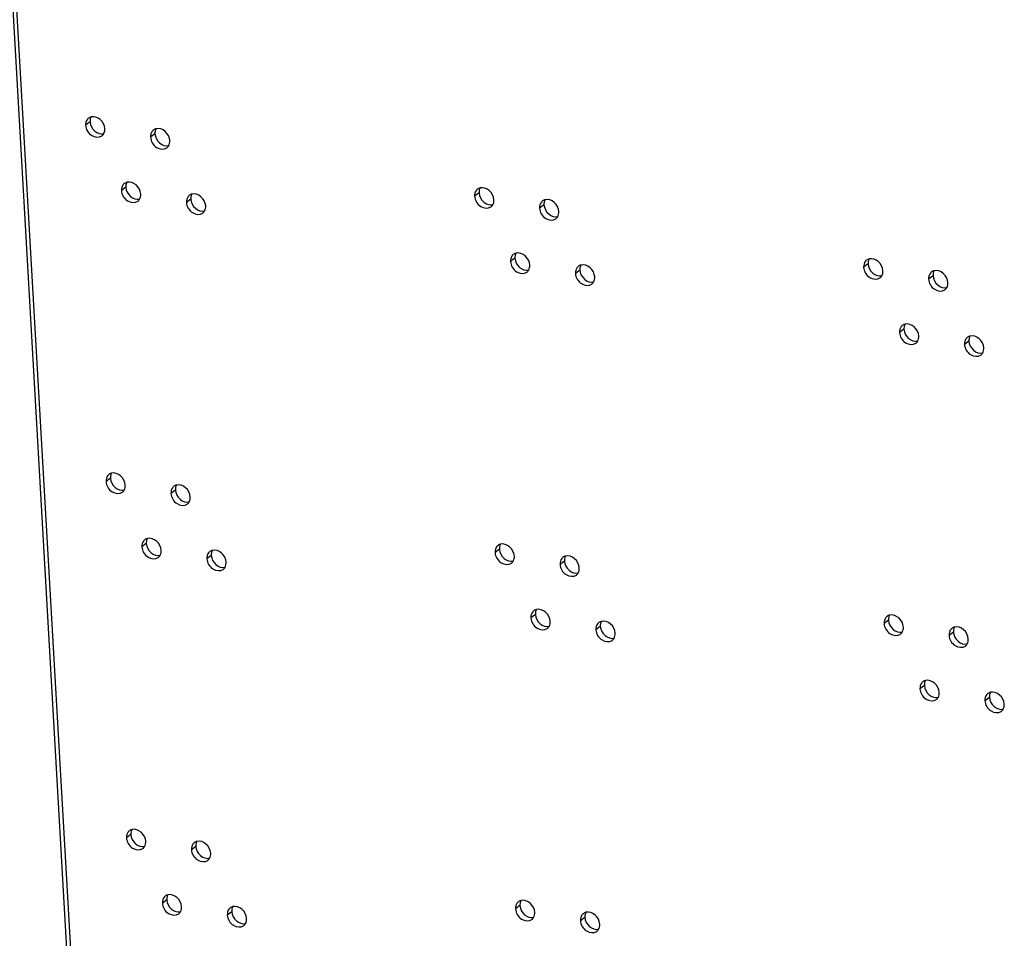
# Model space of a CAD drawing. Units: millimetres. Extents: x 0 to 420, y 0 to 297.
# Drawn here: x 277 to 282, y 239 to 243 of the extents above; entities that cross this region are included whole.
import ezdxf

# ---------------------------------------------------------------- set-up
doc = ezdxf.new("R2010")
doc.units = ezdxf.units.MM
doc.header["$LTSCALE"] = 23.1
doc.layers.get('0').update_dxf_attribs({"linetype": 'CONTINUOUS'})

msp = doc.modelspace()

# ---------------------------------------------------------------- linework, layer by layer
at = {"color": 9, "linetype": 'CONTINUOUS'}
for p, q in [((277.114894, 247.262753), (277.933757, 232.997555)), ((277.718251, 242.485695), (277.69771, 242.470278)), ((278.020032, 242.430651), (277.99949, 242.415235)), ((277.884974, 242.18236), (277.864433, 242.166943)), ((278.186754, 242.127316), (278.166213, 242.1119)), ((279.525945, 242.15598), (279.505404, 242.140563)), ((279.827726, 242.100937), (279.807185, 242.08552)), ((279.692668, 241.852645), (279.672127, 241.837228)), ((279.994448, 241.797602), (279.973907, 241.782185)), ((281.33364, 241.826265), (281.313098, 241.810849)), ((281.63542, 241.771222), (281.614879, 241.755805)), ((281.500362, 241.52293), (281.479821, 241.507514)), ((281.802142, 241.467887), (281.781601, 241.45247)), ((277.813246, 240.830824), (277.792704, 240.815407)), ((278.115026, 240.775781), (278.094485, 240.760364)), ((277.979968, 240.527489), (277.959427, 240.512072)), ((278.281749, 240.472446), (278.261207, 240.457029)), ((279.62094, 240.501109), (279.600399, 240.485693)), ((279.92272, 240.446066), (279.902179, 240.430649)), ((279.787662, 240.197774), (279.767121, 240.182358)), ((281.428634, 240.171394), (281.408093, 240.155978)), ((280.089443, 240.142731), (280.068902, 240.127314)), ((281.730414, 240.116351), (281.709873, 240.100934)), ((281.595356, 239.868059), (281.574815, 239.852643)), ((281.897137, 239.813016), (281.876596, 239.797599)), ((277.90824, 239.175953), (277.887699, 239.160536)), ((278.21002, 239.12091), (278.189479, 239.105493)), ((278.074963, 238.872618), (278.054421, 238.857201)), ((279.715934, 238.846238), (279.695393, 238.830822)), ((278.376743, 238.817575), (278.356202, 238.802158)), ((280.017714, 238.791195), (279.997173, 238.775778))]:
    msp.add_line(p, q, dxfattribs=at)
at = {"color": 3, "linetype": 'CONTINUOUS'}
msp.add_line((277.952828, 233.011868), (277.133939, 247.277047), dxfattribs=at)
at = {"color": 7, "linetype": 'CONTINUOUS'}
for centre in [(277.730782, 242.477786), (278.032563, 242.422743), (277.897505, 242.174451), (279.538477, 242.148072), (278.199285, 242.119408), (279.840257, 242.093028), (279.705199, 241.844737), (281.346171, 241.818357), (280.00698, 241.789693), (281.647951, 241.763313), (281.512893, 241.515022), (281.814674, 241.459978), (277.825777, 240.822915), (278.127557, 240.767872), (277.992499, 240.51958), (279.633471, 240.493201), (278.29428, 240.464537), (279.935251, 240.438157), (279.800194, 240.189866), (280.101974, 240.134822), (281.441165, 240.163486), (281.742945, 240.108443), (281.607888, 239.860151), (281.909668, 239.805108), (277.920771, 239.168045), (278.222551, 239.113001), (278.087494, 238.864709), (278.389274, 238.809666), (279.728465, 238.83833), (280.030246, 238.783286)]:
    msp.add_arc(centre, 0.03213, 126.922687, 140.280899, dxfattribs=at)
for points in [[(277.706069, 242.498318), (277.699831, 242.49082), (277.697151, 242.480015), (277.69771, 242.470278)], [(277.723472, 242.509082), (277.719183, 242.508043), (277.71501, 242.506122), (277.711481, 242.503472)], [(277.782268, 242.430603), (277.786246, 242.437495), (277.787804, 242.445984), (277.787348, 242.453929)], [(278.007849, 242.443275), (278.001612, 242.435777), (277.998932, 242.424972), (277.99949, 242.415235)], [(278.025252, 242.454039), (278.020963, 242.453), (278.01679, 242.451078), (278.013261, 242.448429)], [(277.773577, 242.420734), (277.777083, 242.423366), (277.780077, 242.426807), (277.782268, 242.430603)], [(278.084049, 242.37556), (278.088026, 242.382452), (278.089584, 242.390941), (278.089128, 242.398885)], [(278.075357, 242.365691), (278.078863, 242.368323), (278.081857, 242.371764), (278.084049, 242.37556)], [(277.872791, 242.194983), (277.866554, 242.187485), (277.863874, 242.17668), (277.864433, 242.166943)], [(277.890194, 242.205747), (277.885906, 242.204708), (277.881733, 242.202786), (277.878204, 242.200137)], [(279.513763, 242.168603), (279.507525, 242.161105), (279.504845, 242.1503), (279.505404, 242.140563)], [(279.531166, 242.179367), (279.526877, 242.178328), (279.522704, 242.176407), (279.519175, 242.173758)], [(277.9403, 242.117399), (277.943805, 242.120031), (277.9468, 242.123472), (277.948991, 242.127268)], [(277.948991, 242.127268), (277.952969, 242.13416), (277.954527, 242.142649), (277.954071, 242.150594)], [(278.174572, 242.13994), (278.168334, 242.132442), (278.165654, 242.121637), (278.166213, 242.1119)], [(278.191975, 242.150704), (278.187686, 242.149665), (278.183513, 242.147743), (278.179984, 242.145094)], [(279.589962, 242.100889), (279.59394, 242.107781), (279.595498, 242.11627), (279.595042, 242.124214)], [(279.832946, 242.124324), (279.828657, 242.123285), (279.824484, 242.121363), (279.820955, 242.118714)], [(278.24208, 242.062356), (278.245586, 242.064988), (278.24858, 242.068429), (278.250771, 242.072225)], [(278.250771, 242.072225), (278.254749, 242.079117), (278.256307, 242.087606), (278.255851, 242.09555)], [(279.581271, 242.09102), (279.584777, 242.093651), (279.587771, 242.097092), (279.589962, 242.100889)], [(279.815543, 242.11356), (279.809306, 242.106062), (279.806626, 242.095257), (279.807185, 242.08552)], [(279.883052, 242.035976), (279.886557, 242.038608), (279.889552, 242.042049), (279.891743, 242.045845)], [(279.891743, 242.045845), (279.89572, 242.052737), (279.897278, 242.061226), (279.896822, 242.069171)], [(279.680485, 241.865268), (279.674248, 241.85777), (279.671568, 241.846965), (279.672127, 241.837228)], [(279.697888, 241.876032), (279.6936, 241.874993), (279.689427, 241.873072), (279.685898, 241.870423)], [(281.33886, 241.849652), (281.334571, 241.848614), (281.330398, 241.846692), (281.326869, 241.844043)], [(279.747994, 241.787685), (279.7515, 241.790316), (279.754494, 241.793757), (279.756685, 241.797554)], [(279.756685, 241.797554), (279.760663, 241.804446), (279.762221, 241.812935), (279.761765, 241.820879)], [(279.982266, 241.810225), (279.976028, 241.802727), (279.973348, 241.791922), (279.973907, 241.782185)], [(279.999669, 241.820989), (279.99538, 241.81995), (279.991207, 241.818028), (279.987678, 241.815379)], [(281.321457, 241.838889), (281.31522, 241.831391), (281.312539, 241.820586), (281.313098, 241.810849)], [(280.058465, 241.74251), (280.062443, 241.749402), (280.064001, 241.757891), (280.063545, 241.765836)], [(281.388965, 241.761305), (281.392471, 241.763936), (281.395465, 241.767377), (281.397656, 241.771174)], [(281.397656, 241.771174), (281.401634, 241.778066), (281.403192, 241.786555), (281.402736, 241.794499)], [(281.623237, 241.783845), (281.617, 241.776347), (281.61432, 241.765542), (281.614879, 241.755805)], [(281.64064, 241.794609), (281.636351, 241.79357), (281.632178, 241.791649), (281.628649, 241.789)], [(280.049774, 241.732641), (280.05328, 241.735273), (280.056274, 241.738714), (280.058465, 241.74251)], [(281.690746, 241.706262), (281.694251, 241.708893), (281.697246, 241.712334), (281.699437, 241.716131)], [(281.699437, 241.716131), (281.703414, 241.723022), (281.704972, 241.731512), (281.704516, 241.739456)], [(281.488179, 241.535554), (281.481942, 241.528056), (281.479262, 241.517251), (281.479821, 241.507514)], [(281.505582, 241.546317), (281.501294, 241.545279), (281.497121, 241.543357), (281.493592, 241.540708)], [(281.564379, 241.467839), (281.568357, 241.474731), (281.569915, 241.48322), (281.569459, 241.491164)], [(281.78996, 241.48051), (281.783723, 241.473012), (281.781042, 241.462207), (281.781601, 241.45247)], [(281.807363, 241.491274), (281.803074, 241.490235), (281.798901, 241.488314), (281.795372, 241.485665)], [(281.555688, 241.45797), (281.559194, 241.460601), (281.562188, 241.464042), (281.564379, 241.467839)], [(281.866159, 241.412796), (281.870137, 241.419687), (281.871695, 241.428177), (281.871239, 241.436121)], [(281.857468, 241.402927), (281.860974, 241.405558), (281.863968, 241.408999), (281.866159, 241.412796)], [(277.801063, 240.843447), (277.794826, 240.835949), (277.792146, 240.825144), (277.792704, 240.815407)], [(277.818466, 240.854211), (277.814177, 240.853172), (277.810004, 240.851251), (277.806475, 240.848602)], [(277.877263, 240.775733), (277.88124, 240.782624), (277.882798, 240.791114), (277.882342, 240.799058)], [(278.120246, 240.799168), (278.115958, 240.798129), (278.111785, 240.796207), (278.108256, 240.793558)], [(277.868571, 240.765864), (277.872077, 240.768495), (277.875071, 240.771936), (277.877263, 240.775733)], [(278.102843, 240.788404), (278.096606, 240.780906), (278.093926, 240.770101), (278.094485, 240.760364)], [(278.170352, 240.71082), (278.173857, 240.713452), (278.176852, 240.716893), (278.179043, 240.720689)], [(278.179043, 240.720689), (278.183021, 240.727581), (278.184579, 240.73607), (278.184123, 240.744015)], [(277.967786, 240.540112), (277.961548, 240.532614), (277.958868, 240.521809), (277.959427, 240.512072)], [(277.985189, 240.550876), (277.9809, 240.549837), (277.976727, 240.547916), (277.973198, 240.545267)], [(279.62616, 240.524496), (279.621871, 240.523457), (279.617698, 240.521536), (279.614169, 240.518887)], [(278.035294, 240.462529), (278.0388, 240.46516), (278.041794, 240.468601), (278.043985, 240.472398)], [(278.043985, 240.472398), (278.047963, 240.479289), (278.049521, 240.487779), (278.049065, 240.495723)], [(278.269566, 240.485069), (278.263329, 240.477571), (278.260649, 240.466766), (278.261207, 240.457029)], [(278.286969, 240.495833), (278.28268, 240.494794), (278.278507, 240.492872), (278.274978, 240.490223)], [(279.608757, 240.513732), (279.60252, 240.506234), (279.59984, 240.49543), (279.600399, 240.485693)], [(278.345766, 240.417354), (278.349743, 240.424246), (278.351301, 240.432735), (278.350845, 240.440679)], [(279.676266, 240.436149), (279.679771, 240.43878), (279.682766, 240.442221), (279.684957, 240.446018)], [(279.684957, 240.446018), (279.688934, 240.45291), (279.690492, 240.461399), (279.690036, 240.469343)], [(279.910537, 240.458689), (279.9043, 240.451191), (279.90162, 240.440386), (279.902179, 240.430649)], [(279.92794, 240.469453), (279.923652, 240.468414), (279.919479, 240.466493), (279.91595, 240.463843)], [(278.337074, 240.407485), (278.34058, 240.410117), (278.343574, 240.413558), (278.345766, 240.417354)], [(279.978046, 240.381106), (279.981552, 240.383737), (279.984546, 240.387178), (279.986737, 240.390975)], [(279.986737, 240.390975), (279.990715, 240.397866), (279.992273, 240.406356), (279.991817, 240.4143)], [(279.77548, 240.210397), (279.769242, 240.202899), (279.766562, 240.192095), (279.767121, 240.182358)], [(279.792883, 240.221161), (279.788594, 240.220122), (279.784421, 240.218201), (279.780892, 240.215552)], [(279.851679, 240.142683), (279.855657, 240.149575), (279.857215, 240.158064), (279.856759, 240.166008)], [(280.07726, 240.155354), (280.071023, 240.147856), (280.068343, 240.137051), (280.068902, 240.127314)], [(280.094663, 240.166118), (280.090374, 240.165079), (280.086201, 240.163158), (280.082672, 240.160508)], [(281.416451, 240.184018), (281.410214, 240.17652), (281.407534, 240.165715), (281.408093, 240.155978)], [(281.433854, 240.194781), (281.429565, 240.193743), (281.425392, 240.191821), (281.421863, 240.189172)], [(279.842988, 240.132814), (279.846494, 240.135445), (279.849488, 240.138886), (279.851679, 240.142683)], [(280.15346, 240.087639), (280.157437, 240.094531), (280.158995, 240.10302), (280.158539, 240.110965)], [(281.48396, 240.106434), (281.487465, 240.109066), (281.49046, 240.112507), (281.492651, 240.116303)], [(281.492651, 240.116303), (281.496628, 240.123195), (281.498186, 240.131684), (281.49773, 240.139628)], [(281.718231, 240.128974), (281.711994, 240.121476), (281.709314, 240.110672), (281.709873, 240.100934)], [(281.735634, 240.139738), (281.731346, 240.138699), (281.727173, 240.136778), (281.723644, 240.134129)], [(280.144769, 240.07777), (280.148274, 240.080402), (280.151269, 240.083843), (280.15346, 240.087639)], [(281.78574, 240.051391), (281.789246, 240.054022), (281.79224, 240.057463), (281.794431, 240.06126)], [(281.794431, 240.06126), (281.798409, 240.068152), (281.799967, 240.076641), (281.799511, 240.084585)], [(281.583174, 239.880683), (281.576937, 239.873185), (281.574256, 239.86238), (281.574815, 239.852643)], [(281.600577, 239.891446), (281.596288, 239.890408), (281.592115, 239.888486), (281.588586, 239.885837)], [(281.659373, 239.812968), (281.663351, 239.81986), (281.664909, 239.828349), (281.664453, 239.836293)], [(281.902357, 239.836403), (281.898068, 239.835364), (281.893895, 239.833443), (281.890366, 239.830794)], [(281.650682, 239.803099), (281.654188, 239.805731), (281.657182, 239.809171), (281.659373, 239.812968)], [(281.884954, 239.825639), (281.878717, 239.818141), (281.876037, 239.807336), (281.876596, 239.797599)], [(281.952463, 239.748056), (281.955968, 239.750687), (281.958963, 239.754128), (281.961154, 239.757925)], [(281.961154, 239.757925), (281.965131, 239.764817), (281.966689, 239.773306), (281.966233, 239.78125)], [(277.91346, 239.19934), (277.909172, 239.198301), (277.904999, 239.19638), (277.90147, 239.193731)], [(277.896057, 239.188576), (277.88982, 239.181078), (277.88714, 239.170273), (277.887699, 239.160536)], [(277.972257, 239.120862), (277.976235, 239.127754), (277.977793, 239.136243), (277.977337, 239.144187)], [(278.215241, 239.144297), (278.210952, 239.143258), (278.206779, 239.141336), (278.20325, 239.138687)], [(277.963566, 239.110993), (277.967071, 239.113624), (277.970066, 239.117065), (277.972257, 239.120862)], [(278.197838, 239.133533), (278.1916, 239.126035), (278.18892, 239.11523), (278.189479, 239.105493)], [(278.265346, 239.055949), (278.268852, 239.058581), (278.271846, 239.062022), (278.274037, 239.065818)], [(278.274037, 239.065818), (278.278015, 239.07271), (278.279573, 239.081199), (278.279117, 239.089144)], [(278.06278, 238.885241), (278.056543, 238.877743), (278.053863, 238.866938), (278.054421, 238.857201)], [(278.080183, 238.896005), (278.075894, 238.894966), (278.071721, 238.893045), (278.068192, 238.890396)], [(279.721154, 238.869625), (279.716866, 238.868587), (279.712693, 238.866665), (279.709164, 238.864016)], [(278.13898, 238.817527), (278.142957, 238.824418), (278.144515, 238.832908), (278.144059, 238.840852)], [(278.36456, 238.830198), (278.358323, 238.8227), (278.355643, 238.811895), (278.356202, 238.802158)], [(278.381963, 238.840962), (278.377675, 238.839923), (278.373501, 238.838001), (278.369972, 238.835352)], [(279.703751, 238.858862), (279.697514, 238.851364), (279.694834, 238.840559), (279.695393, 238.830822)], [(278.130288, 238.807658), (278.133794, 238.810289), (278.136788, 238.81373), (278.13898, 238.817527)], [(278.44076, 238.762483), (278.444737, 238.769375), (278.446296, 238.777864), (278.445839, 238.785809)], [(279.77126, 238.781278), (279.774766, 238.783909), (279.77776, 238.78735), (279.779951, 238.791147)], [(279.779951, 238.791147), (279.783929, 238.798039), (279.785487, 238.806528), (279.785031, 238.814472)], [(280.005532, 238.803818), (279.999294, 238.79632), (279.996614, 238.785515), (279.997173, 238.775778)], [(280.022935, 238.814582), (280.018646, 238.813543), (280.014473, 238.811622), (280.010944, 238.808973)], [(278.432069, 238.752614), (278.435574, 238.755246), (278.438569, 238.758687), (278.44076, 238.762483)], [(280.07304, 238.726235), (280.076546, 238.728866), (280.07954, 238.732307), (280.081731, 238.736104)], [(280.081731, 238.736104), (280.085709, 238.742995), (280.087267, 238.751485), (280.086811, 238.759429)]]:
    msp.add_open_spline(points, degree=3, dxfattribs=at)
at = {"color": 3, "linetype": 'CONTINUOUS'}
for points in [[(277.718771, 242.496015), (277.718209, 242.492617), (277.718054, 242.489133), (277.718251, 242.485695)], [(277.723331, 242.50902), (277.721035, 242.505041), (277.71952, 242.500547), (277.718771, 242.496015)], [(278.020551, 242.440972), (278.01999, 242.437573), (278.019834, 242.43409), (278.020032, 242.430651)], [(278.025111, 242.453977), (278.022815, 242.449998), (278.0213, 242.445504), (278.020551, 242.440972)], [(277.885494, 242.19268), (277.884932, 242.189282), (277.884777, 242.185798), (277.884974, 242.18236)], [(277.890054, 242.205685), (277.887757, 242.201706), (277.886243, 242.197212), (277.885494, 242.19268)], [(279.526465, 242.1663), (279.525903, 242.162902), (279.525748, 242.159419), (279.525945, 242.15598)], [(279.531025, 242.179305), (279.528729, 242.175327), (279.527214, 242.170832), (279.526465, 242.1663)], [(278.187274, 242.137637), (278.186712, 242.134238), (278.186557, 242.130755), (278.186754, 242.127316)], [(278.191834, 242.150642), (278.189538, 242.146663), (278.188023, 242.142169), (278.187274, 242.137637)], [(279.832805, 242.124262), (279.830509, 242.120283), (279.828994, 242.115789), (279.828245, 242.111257)], [(279.828245, 242.111257), (279.827684, 242.107858), (279.827528, 242.104375), (279.827726, 242.100937)], [(279.693188, 241.862965), (279.692626, 241.859567), (279.692471, 241.856084), (279.692668, 241.852645)], [(279.697748, 241.87597), (279.695451, 241.871991), (279.693937, 241.867497), (279.693188, 241.862965)], [(281.338719, 241.84959), (281.336423, 241.845612), (281.334908, 241.841118), (281.334159, 241.836585)], [(279.994968, 241.807922), (279.994406, 241.804523), (279.994251, 241.80104), (279.994448, 241.797602)], [(279.999528, 241.820927), (279.997232, 241.816948), (279.995717, 241.812454), (279.994968, 241.807922)], [(281.334159, 241.836585), (281.333597, 241.833187), (281.333442, 241.829704), (281.33364, 241.826265)], [(281.635939, 241.781542), (281.635378, 241.778144), (281.635222, 241.774661), (281.63542, 241.771222)], [(281.640499, 241.794547), (281.638203, 241.790568), (281.636688, 241.786074), (281.635939, 241.781542)], [(281.500882, 241.53325), (281.50032, 241.529852), (281.500165, 241.526369), (281.500362, 241.52293)], [(281.505442, 241.546255), (281.503145, 241.542277), (281.501631, 241.537783), (281.500882, 241.53325)], [(281.802662, 241.478207), (281.8021, 241.474809), (281.801945, 241.471326), (281.802142, 241.467887)], [(281.807222, 241.491212), (281.804926, 241.487233), (281.803411, 241.482739), (281.802662, 241.478207)], [(277.813765, 240.841144), (277.813204, 240.837746), (277.813048, 240.834263), (277.813246, 240.830824)], [(277.818325, 240.854149), (277.816029, 240.85017), (277.814514, 240.845676), (277.813765, 240.841144)], [(278.120106, 240.799106), (278.117809, 240.795127), (278.116295, 240.790633), (278.115546, 240.786101)], [(278.115546, 240.786101), (278.114984, 240.782702), (278.114829, 240.779219), (278.115026, 240.775781)], [(277.980488, 240.537809), (277.979926, 240.534411), (277.979771, 240.530928), (277.979968, 240.527489)], [(277.985048, 240.550814), (277.982752, 240.546835), (277.981237, 240.542341), (277.980488, 240.537809)], [(279.626019, 240.524434), (279.623723, 240.520456), (279.622208, 240.515962), (279.621459, 240.511429)], [(278.282268, 240.482766), (278.281707, 240.479367), (278.281551, 240.475884), (278.281749, 240.472446)], [(278.286828, 240.495771), (278.284532, 240.491792), (278.283017, 240.487298), (278.282268, 240.482766)], [(279.621459, 240.511429), (279.620898, 240.508031), (279.620742, 240.504548), (279.62094, 240.501109)], [(279.92324, 240.456386), (279.922678, 240.452988), (279.922523, 240.449505), (279.92272, 240.446066)], [(279.9278, 240.469391), (279.925503, 240.465412), (279.923989, 240.460918), (279.92324, 240.456386)], [(279.788182, 240.208094), (279.78762, 240.204696), (279.787465, 240.201213), (279.787662, 240.197774)], [(279.792742, 240.221099), (279.790446, 240.217121), (279.788931, 240.212626), (279.788182, 240.208094)], [(280.089962, 240.153051), (280.089401, 240.149653), (280.089245, 240.146169), (280.089443, 240.142731)], [(280.094522, 240.166056), (280.092226, 240.162077), (280.090711, 240.157583), (280.089962, 240.153051)], [(281.429153, 240.181714), (281.428592, 240.178316), (281.428436, 240.174833), (281.428634, 240.171394)], [(281.433713, 240.19472), (281.431417, 240.190741), (281.429902, 240.186247), (281.429153, 240.181714)], [(281.730934, 240.126671), (281.730372, 240.123273), (281.730217, 240.11979), (281.730414, 240.116351)], [(281.735494, 240.139676), (281.733197, 240.135698), (281.731683, 240.131203), (281.730934, 240.126671)], [(281.595876, 239.878379), (281.595314, 239.874981), (281.595159, 239.871498), (281.595356, 239.868059)], [(281.600436, 239.891385), (281.59814, 239.887406), (281.596625, 239.882912), (281.595876, 239.878379)], [(281.902216, 239.836341), (281.89992, 239.832363), (281.898405, 239.827868), (281.897656, 239.823336)], [(281.897656, 239.823336), (281.897095, 239.819938), (281.896939, 239.816455), (281.897137, 239.813016)], [(277.91332, 239.199278), (277.911023, 239.1953), (277.909509, 239.190805), (277.90876, 239.186273)], [(277.90876, 239.186273), (277.908198, 239.182875), (277.908043, 239.179392), (277.90824, 239.175953)], [(278.2151, 239.144235), (278.212804, 239.140256), (278.211289, 239.135762), (278.21054, 239.13123)], [(278.21054, 239.13123), (278.209978, 239.127831), (278.209823, 239.124348), (278.21002, 239.12091)], [(278.075482, 238.882938), (278.074921, 238.87954), (278.074765, 238.876057), (278.074963, 238.872618)], [(278.080042, 238.895943), (278.077746, 238.891964), (278.076231, 238.88747), (278.075482, 238.882938)], [(279.721014, 238.869563), (279.718717, 238.865585), (279.717203, 238.861091), (279.716454, 238.856558)], [(278.377263, 238.827895), (278.376701, 238.824496), (278.376546, 238.821013), (278.376743, 238.817575)], [(278.381823, 238.8409), (278.379526, 238.836921), (278.378012, 238.832427), (278.377263, 238.827895)], [(279.716454, 238.856558), (279.715892, 238.85316), (279.715737, 238.849677), (279.715934, 238.846238)], [(280.018234, 238.801515), (280.017672, 238.798117), (280.017517, 238.794634), (280.017714, 238.791195)], [(280.022794, 238.81452), (280.020498, 238.810541), (280.018983, 238.806047), (280.018234, 238.801515)]]:
    msp.add_open_spline(points, degree=3, dxfattribs=at)
for points in [[(277.718251, 242.485695), (277.719168, 242.469723), (277.734473, 242.439481), (277.767941, 242.427106), (277.782128, 242.430542)], [(278.020032, 242.430651), (278.020949, 242.414679), (278.036253, 242.384438), (278.069721, 242.372062), (278.083908, 242.375498)], [(277.884974, 242.18236), (277.885891, 242.166387), (277.901196, 242.136146), (277.934663, 242.123771), (277.94885, 242.127207)], [(278.186754, 242.127316), (278.187671, 242.111344), (278.202976, 242.081103), (278.236444, 242.068727), (278.250631, 242.072163)], [(279.525945, 242.15598), (279.526862, 242.140008), (279.542167, 242.109767), (279.575635, 242.097391), (279.589822, 242.100827)], [(279.827726, 242.100937), (279.828643, 242.084964), (279.843947, 242.054723), (279.877415, 242.042348), (279.891602, 242.045784)], [(279.692668, 241.852645), (279.693585, 241.836673), (279.70889, 241.806432), (279.742357, 241.794056), (279.756544, 241.797492)], [(279.994448, 241.797602), (279.995365, 241.781629), (280.01067, 241.751388), (280.044138, 241.739012), (280.058325, 241.742449)], [(281.33364, 241.826265), (281.334556, 241.810293), (281.349861, 241.780052), (281.383329, 241.767676), (281.397516, 241.771112)], [(281.63542, 241.771222), (281.636337, 241.75525), (281.651641, 241.725008), (281.685109, 241.712633), (281.699296, 241.716069)], [(281.500362, 241.52293), (281.501279, 241.506958), (281.516584, 241.476717), (281.550051, 241.464341), (281.564238, 241.467777)], [(281.802142, 241.467887), (281.803059, 241.451915), (281.818364, 241.421673), (281.851832, 241.409298), (281.866019, 241.412734)], [(277.813246, 240.830824), (277.814163, 240.814852), (277.829467, 240.78461), (277.862935, 240.772235), (277.877122, 240.775671)], [(278.115026, 240.775781), (278.115943, 240.759808), (278.131248, 240.729567), (278.164715, 240.717191), (278.178902, 240.720627)], [(277.979968, 240.527489), (277.980885, 240.511517), (277.99619, 240.481275), (278.029658, 240.4689), (278.043845, 240.472336)], [(278.281749, 240.472446), (278.282666, 240.456473), (278.29797, 240.426232), (278.331438, 240.413856), (278.345625, 240.417292)], [(279.62094, 240.501109), (279.621857, 240.485137), (279.637161, 240.454896), (279.670629, 240.44252), (279.684816, 240.445956)], [(279.92272, 240.446066), (279.923637, 240.430094), (279.938942, 240.399852), (279.972409, 240.387477), (279.986596, 240.390913)], [(279.787662, 240.197774), (279.788579, 240.181802), (279.803884, 240.151561), (279.837352, 240.139185), (279.851539, 240.142621)], [(281.428634, 240.171394), (281.429551, 240.155422), (281.444855, 240.125181), (281.478323, 240.112805), (281.49251, 240.116241)], [(280.089443, 240.142731), (280.09036, 240.126759), (280.105664, 240.096517), (280.139132, 240.084142), (280.153319, 240.087578)], [(281.730414, 240.116351), (281.731331, 240.100379), (281.746636, 240.070138), (281.780103, 240.057762), (281.79429, 240.061198)], [(281.595356, 239.868059), (281.596273, 239.852087), (281.611578, 239.821846), (281.645046, 239.80947), (281.659233, 239.812906)], [(281.897137, 239.813016), (281.898054, 239.797044), (281.913358, 239.766803), (281.946826, 239.754427), (281.961013, 239.757863)], [(277.90824, 239.175953), (277.909157, 239.159981), (277.924462, 239.12974), (277.957929, 239.117364), (277.972116, 239.1208)], [(278.21002, 239.12091), (278.210937, 239.104937), (278.226242, 239.074696), (278.25971, 239.06232), (278.273897, 239.065757)], [(278.074963, 238.872618), (278.07588, 238.856646), (278.091184, 238.826404), (278.124652, 238.814029), (278.138839, 238.817465)], [(279.715934, 238.846238), (279.716851, 238.830266), (279.732156, 238.800025), (279.765623, 238.787649), (279.77981, 238.791085)], [(278.376743, 238.817575), (278.37766, 238.801602), (278.392964, 238.771361), (278.426432, 238.758985), (278.440619, 238.762422)], [(280.017714, 238.791195), (280.018631, 238.775223), (280.033936, 238.744981), (280.067404, 238.732606), (280.081591, 238.736042)]]:
    msp.add_open_spline(points, degree=3, knots=[0, 0, 0, 0, 0.52290266, 1, 1, 1, 1], dxfattribs=at)
at = {"color": 7, "linetype": 'CONTINUOUS'}
for points, knots in [([(277.787348, 242.453929), (277.786431, 242.469901), (277.771126, 242.500142), (277.737659, 242.512518), (277.723472, 242.509082)], [0, 0, 0, 0, 0.52290266, 1, 1, 1, 1]), ([(277.69771, 242.470278), (277.69877, 242.45181), (277.717531, 242.4168), (277.760924, 242.411236), (277.773577, 242.420734)], [0, 0, 0, 0, 0.53900622, 1, 1, 1, 1]), ([(278.089128, 242.398885), (278.088211, 242.414858), (278.072907, 242.445099), (278.039439, 242.457475), (278.025252, 242.454039)], [0, 0, 0, 0, 0.52290266, 1, 1, 1, 1]), ([(277.99949, 242.415235), (278.000551, 242.396767), (278.019311, 242.361757), (278.062704, 242.356193), (278.075357, 242.365691)], [0, 0, 0, 0, 0.53900622, 1, 1, 1, 1]), ([(277.954071, 242.150594), (277.953154, 242.166566), (277.937849, 242.196807), (277.904381, 242.209183), (277.890194, 242.205747)], [0, 0, 0, 0, 0.52290266, 1, 1, 1, 1]), ([(277.864433, 242.166943), (277.865493, 242.148475), (277.884253, 242.113465), (277.927647, 242.107901), (277.9403, 242.117399)], [0, 0, 0, 0, 0.53900622, 1, 1, 1, 1]), ([(279.595042, 242.124214), (279.594125, 242.140186), (279.57882, 242.170427), (279.545353, 242.182803), (279.531166, 242.179367)], [0, 0, 0, 0, 0.52290266, 1, 1, 1, 1]), ([(278.255851, 242.09555), (278.254934, 242.111523), (278.239629, 242.141764), (278.206162, 242.15414), (278.191975, 242.150704)], [0, 0, 0, 0, 0.52290266, 1, 1, 1, 1]), ([(279.505404, 242.140563), (279.506464, 242.122095), (279.525225, 242.087085), (279.568618, 242.081522), (279.581271, 242.09102)], [0, 0, 0, 0, 0.53900622, 1, 1, 1, 1]), ([(279.896822, 242.069171), (279.895905, 242.085143), (279.880601, 242.115384), (279.847133, 242.12776), (279.832946, 242.124324)], [0, 0, 0, 0, 0.52290266, 1, 1, 1, 1]), ([(278.166213, 242.1119), (278.167273, 242.093432), (278.186034, 242.058422), (278.229427, 242.052858), (278.24208, 242.062356)], [0, 0, 0, 0, 0.53900622, 1, 1, 1, 1]), ([(279.807185, 242.08552), (279.808245, 242.067052), (279.827005, 242.032042), (279.870399, 242.026478), (279.883052, 242.035976)], [0, 0, 0, 0, 0.53900622, 1, 1, 1, 1]), ([(279.761765, 241.820879), (279.760848, 241.836851), (279.745543, 241.867092), (279.712075, 241.879468), (279.697888, 241.876032)], [0, 0, 0, 0, 0.52290266, 1, 1, 1, 1]), ([(281.402736, 241.794499), (281.401819, 241.810471), (281.386515, 241.840713), (281.353047, 241.853088), (281.33886, 241.849652)], [0, 0, 0, 0, 0.52290266, 1, 1, 1, 1]), ([(279.672127, 241.837228), (279.673187, 241.81876), (279.691947, 241.78375), (279.735341, 241.778187), (279.747994, 241.787685)], [0, 0, 0, 0, 0.53900622, 1, 1, 1, 1]), ([(280.063545, 241.765836), (280.062628, 241.781808), (280.047323, 241.812049), (280.013856, 241.824425), (279.999669, 241.820989)], [0, 0, 0, 0, 0.52290266, 1, 1, 1, 1]), ([(281.313098, 241.810849), (281.314158, 241.79238), (281.332919, 241.757371), (281.376312, 241.751807), (281.388965, 241.761305)], [0, 0, 0, 0, 0.53900622, 1, 1, 1, 1]), ([(281.704516, 241.739456), (281.703599, 241.755428), (281.688295, 241.785669), (281.654827, 241.798045), (281.64064, 241.794609)], [0, 0, 0, 0, 0.52290266, 1, 1, 1, 1]), ([(279.973907, 241.782185), (279.974967, 241.763717), (279.993728, 241.728707), (280.037121, 241.723143), (280.049774, 241.732641)], [0, 0, 0, 0, 0.53900622, 1, 1, 1, 1]), ([(281.614879, 241.755805), (281.615939, 241.737337), (281.634699, 241.702327), (281.678093, 241.696764), (281.690746, 241.706262)], [0, 0, 0, 0, 0.53900622, 1, 1, 1, 1]), ([(281.569459, 241.491164), (281.568542, 241.507136), (281.553237, 241.537378), (281.519769, 241.549753), (281.505582, 241.546317)], [0, 0, 0, 0, 0.52290266, 1, 1, 1, 1]), ([(281.479821, 241.507514), (281.480881, 241.489045), (281.499642, 241.454035), (281.543035, 241.448472), (281.555688, 241.45797)], [0, 0, 0, 0, 0.53900622, 1, 1, 1, 1]), ([(281.871239, 241.436121), (281.870322, 241.452093), (281.855017, 241.482334), (281.82155, 241.49471), (281.807363, 241.491274)], [0, 0, 0, 0, 0.52290266, 1, 1, 1, 1]), ([(281.781601, 241.45247), (281.782661, 241.434002), (281.801422, 241.398992), (281.844815, 241.393429), (281.857468, 241.402927)], [0, 0, 0, 0, 0.53900622, 1, 1, 1, 1]), ([(277.882342, 240.799058), (277.881425, 240.81503), (277.866121, 240.845271), (277.832653, 240.857647), (277.818466, 240.854211)], [0, 0, 0, 0, 0.52290266, 1, 1, 1, 1]), ([(277.792704, 240.815407), (277.793765, 240.796939), (277.812525, 240.761929), (277.855918, 240.756365), (277.868571, 240.765864)], [0, 0, 0, 0, 0.53900622, 1, 1, 1, 1]), ([(278.184123, 240.744015), (278.183206, 240.759987), (278.167901, 240.790228), (278.134433, 240.802604), (278.120246, 240.799168)], [0, 0, 0, 0, 0.52290266, 1, 1, 1, 1]), ([(278.094485, 240.760364), (278.095545, 240.741896), (278.114305, 240.706886), (278.157699, 240.701322), (278.170352, 240.71082)], [0, 0, 0, 0, 0.53900622, 1, 1, 1, 1]), ([(278.049065, 240.495723), (278.048148, 240.511695), (278.032843, 240.541936), (277.999376, 240.554312), (277.985189, 240.550876)], [0, 0, 0, 0, 0.52290266, 1, 1, 1, 1]), ([(279.690036, 240.469343), (279.689119, 240.485315), (279.673815, 240.515557), (279.640347, 240.527932), (279.62616, 240.524496)], [0, 0, 0, 0, 0.52290266, 1, 1, 1, 1]), ([(277.959427, 240.512072), (277.960487, 240.493604), (277.979248, 240.458594), (278.022641, 240.45303), (278.035294, 240.462529)], [0, 0, 0, 0, 0.53900622, 1, 1, 1, 1]), ([(278.350845, 240.440679), (278.349928, 240.456652), (278.334624, 240.486893), (278.301156, 240.499269), (278.286969, 240.495833)], [0, 0, 0, 0, 0.52290266, 1, 1, 1, 1]), ([(279.600399, 240.485693), (279.601459, 240.467224), (279.620219, 240.432214), (279.663612, 240.426651), (279.676266, 240.436149)], [0, 0, 0, 0, 0.53900622, 1, 1, 1, 1]), ([(279.991817, 240.4143), (279.9909, 240.430272), (279.975595, 240.460513), (279.942127, 240.472889), (279.92794, 240.469453)], [0, 0, 0, 0, 0.52290266, 1, 1, 1, 1]), ([(278.261207, 240.457029), (278.262268, 240.438561), (278.281028, 240.403551), (278.324421, 240.397987), (278.337074, 240.407485)], [0, 0, 0, 0, 0.53900622, 1, 1, 1, 1]), ([(279.902179, 240.430649), (279.903239, 240.412181), (279.921999, 240.377171), (279.965393, 240.371607), (279.978046, 240.381106)], [0, 0, 0, 0, 0.53900622, 1, 1, 1, 1]), ([(279.856759, 240.166008), (279.855842, 240.18198), (279.840537, 240.212221), (279.80707, 240.224597), (279.792883, 240.221161)], [0, 0, 0, 0, 0.52290266, 1, 1, 1, 1]), ([(281.49773, 240.139628), (281.496813, 240.155601), (281.481509, 240.185842), (281.448041, 240.198217), (281.433854, 240.194781)], [0, 0, 0, 0, 0.52290266, 1, 1, 1, 1]), ([(279.767121, 240.182358), (279.768181, 240.163889), (279.786942, 240.128879), (279.830335, 240.123316), (279.842988, 240.132814)], [0, 0, 0, 0, 0.53900622, 1, 1, 1, 1]), ([(280.158539, 240.110965), (280.157622, 240.126937), (280.142318, 240.157178), (280.10885, 240.169554), (280.094663, 240.166118)], [0, 0, 0, 0, 0.52290266, 1, 1, 1, 1]), ([(281.408093, 240.155978), (281.409153, 240.137509), (281.427913, 240.1025), (281.471307, 240.096936), (281.48396, 240.106434)], [0, 0, 0, 0, 0.53900622, 1, 1, 1, 1]), ([(280.068902, 240.127314), (280.069962, 240.108846), (280.088722, 240.073836), (280.132115, 240.068272), (280.144769, 240.07777)], [0, 0, 0, 0, 0.53900622, 1, 1, 1, 1]), ([(281.799511, 240.084585), (281.798594, 240.100557), (281.783289, 240.130798), (281.749821, 240.143174), (281.735634, 240.139738)], [0, 0, 0, 0, 0.52290266, 1, 1, 1, 1]), ([(281.709873, 240.100934), (281.710933, 240.082466), (281.729694, 240.047456), (281.773087, 240.041893), (281.78574, 240.051391)], [0, 0, 0, 0, 0.53900622, 1, 1, 1, 1]), ([(281.664453, 239.836293), (281.663536, 239.852266), (281.648231, 239.882507), (281.614764, 239.894882), (281.600577, 239.891446)], [0, 0, 0, 0, 0.52290266, 1, 1, 1, 1]), ([(281.574815, 239.852643), (281.575875, 239.834174), (281.594636, 239.799165), (281.638029, 239.793601), (281.650682, 239.803099)], [0, 0, 0, 0, 0.53900622, 1, 1, 1, 1]), ([(281.966233, 239.78125), (281.965316, 239.797222), (281.950012, 239.827463), (281.916544, 239.839839), (281.902357, 239.836403)], [0, 0, 0, 0, 0.52290266, 1, 1, 1, 1]), ([(281.876596, 239.797599), (281.877656, 239.779131), (281.896416, 239.744121), (281.93981, 239.738558), (281.952463, 239.748056)], [0, 0, 0, 0, 0.53900622, 1, 1, 1, 1]), ([(277.977337, 239.144187), (277.97642, 239.160159), (277.961115, 239.1904), (277.927647, 239.202776), (277.91346, 239.19934)], [0, 0, 0, 0, 0.52290266, 1, 1, 1, 1]), ([(277.887699, 239.160536), (277.888759, 239.142068), (277.907519, 239.107058), (277.950913, 239.101495), (277.963566, 239.110993)], [0, 0, 0, 0, 0.53900622, 1, 1, 1, 1]), ([(278.279117, 239.089144), (278.2782, 239.105116), (278.262895, 239.135357), (278.229428, 239.147733), (278.215241, 239.144297)], [0, 0, 0, 0, 0.52290266, 1, 1, 1, 1]), ([(278.189479, 239.105493), (278.190539, 239.087025), (278.2093, 239.052015), (278.252693, 239.046451), (278.265346, 239.055949)], [0, 0, 0, 0, 0.53900622, 1, 1, 1, 1]), ([(278.144059, 238.840852), (278.143142, 238.856824), (278.127838, 238.887065), (278.09437, 238.899441), (278.080183, 238.896005)], [0, 0, 0, 0, 0.52290266, 1, 1, 1, 1]), ([(279.785031, 238.814472), (279.784114, 238.830444), (279.768809, 238.860686), (279.735341, 238.873061), (279.721154, 238.869625)], [0, 0, 0, 0, 0.52290266, 1, 1, 1, 1]), ([(278.054421, 238.857201), (278.055482, 238.838733), (278.074242, 238.803723), (278.117635, 238.79816), (278.130288, 238.807658)], [0, 0, 0, 0, 0.53900622, 1, 1, 1, 1]), ([(278.445839, 238.785809), (278.444923, 238.801781), (278.429618, 238.832022), (278.39615, 238.844398), (278.381963, 238.840962)], [0, 0, 0, 0, 0.52290266, 1, 1, 1, 1]), ([(279.695393, 238.830822), (279.696453, 238.812353), (279.715213, 238.777343), (279.758607, 238.77178), (279.77126, 238.781278)], [0, 0, 0, 0, 0.53900622, 1, 1, 1, 1]), ([(278.356202, 238.802158), (278.357262, 238.78369), (278.376022, 238.74868), (278.419416, 238.743116), (278.432069, 238.752614)], [0, 0, 0, 0, 0.53900622, 1, 1, 1, 1]), ([(280.086811, 238.759429), (280.085894, 238.775401), (280.070589, 238.805642), (280.037122, 238.818018), (280.022935, 238.814582)], [0, 0, 0, 0, 0.52290266, 1, 1, 1, 1]), ([(279.997173, 238.775778), (279.998233, 238.75731), (280.016994, 238.7223), (280.060387, 238.716737), (280.07304, 238.726235)], [0, 0, 0, 0, 0.53900622, 1, 1, 1, 1])]:
    msp.add_open_spline(points, degree=3, knots=knots, dxfattribs=at)

doc.saveas('drawing.dxf')
